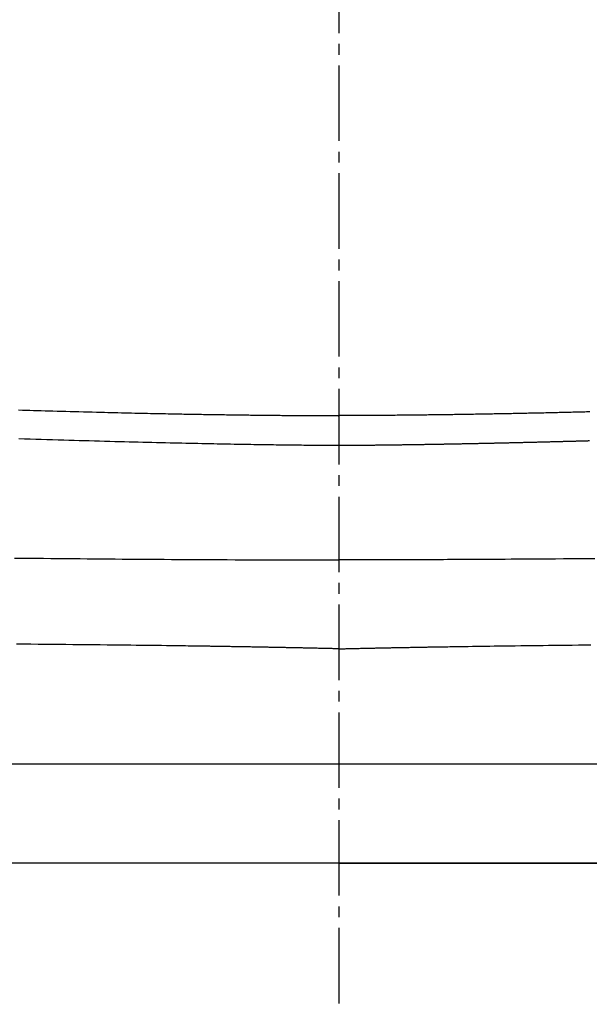
# Model space of a CAD drawing. Extents: x 0 to 2000, y 115 to 2915.
# Drawn here: x 1571 to 1624, y 970 to 1061 of the extents above; entities that cross this region are included whole.
import ezdxf

# ---------------------------------------------------------------- set-up
doc = ezdxf.new("R2010")
doc.units = 0
doc.linetypes.add('EXLTYPE3', pattern=[10, 7, -1, 1, -1])
doc.layers.add('便器', color=7, linetype='CONTINUOUS')
doc.layers.add('便座', color=7, linetype='CONTINUOUS')

msp = doc.modelspace()

# ---------------------------------------------------------------- linework, layer by layer
at = {"layer": '便器', "color": 6, "linetype": 'EXLTYPE3'}
msp.add_line((1601, 1247), (1601, 574.5), dxfattribs=at)
at = {"layer": '便器', "color": 7, "linetype": 'CONTINUOUS'}
for p, q in [((1428.8, 983.05), (1601, 983.05)), ((1601, 983), (1714.883, 983))]:
    msp.add_line(p, q, dxfattribs=at)
at = {"layer": '便座', "color": 6, "linetype": 'CONTINUOUS'}
for p, q in [((1794.103, 992.202), (1407.897, 992.202)), ((1730.841, 983), (1471.159, 983))]:
    msp.add_line(p, q, dxfattribs=at)
at = {"layer": '便座', "color": 6, "linetype": 'CONTINUOUS', "flags": 128}
for points in [[(1571.307, 1025.055), (1571.655, 1025.044), (1572.002, 1025.033), (1572.349, 1025.022), (1572.697, 1025.012), (1573.048, 1025.001), (1573.401, 1024.991), (1573.758, 1024.98), (1574.12, 1024.97), (1574.487, 1024.959), (1574.877, 1024.948), (1575.273, 1024.937), (1575.674, 1024.926), (1576.079, 1024.915), (1576.486, 1024.904), (1576.896, 1024.893), (1577.306, 1024.882), (1577.716, 1024.871), (1578.125, 1024.861), (1578.53, 1024.85), (1578.932, 1024.84), (1579.253, 1024.832), (1579.572, 1024.824), (1579.888, 1024.817), (1580.202, 1024.809), (1580.516, 1024.802), (1580.828, 1024.795), (1581.141, 1024.787), (1581.454, 1024.78), (1581.767, 1024.773), (1582.082, 1024.766), (1582.399, 1024.76), (1582.678, 1024.754), (1582.959, 1024.748), (1583.24, 1024.742), (1583.521, 1024.736), (1583.802, 1024.73), (1584.081, 1024.724), (1584.36, 1024.719), (1584.636, 1024.713), (1584.91, 1024.708), (1585.181, 1024.703), (1585.448, 1024.697), (1585.647, 1024.694), (1585.844, 1024.69), (1586.039, 1024.686), (1586.233, 1024.682), (1586.427, 1024.679), (1586.621, 1024.675), (1586.815, 1024.672), (1587.011, 1024.668), (1587.207, 1024.665), (1587.406, 1024.661), (1587.607, 1024.658), (1587.816, 1024.654), (1588.028, 1024.651), (1588.242, 1024.647), (1588.457, 1024.644), (1588.675, 1024.64), (1588.893, 1024.637), (1589.113, 1024.633), (1589.332, 1024.63), (1589.552, 1024.626), (1589.772, 1024.623), (1589.991, 1024.62), (1590.188, 1024.617), (1590.384, 1024.614), (1590.579, 1024.611), (1590.774, 1024.608), (1590.968, 1024.606), (1591.161, 1024.603), (1591.353, 1024.6), (1591.546, 1024.598), (1591.737, 1024.595), (1591.928, 1024.593), (1592.119, 1024.59), (1592.29, 1024.588), (1592.461, 1024.586), (1592.632, 1024.584), (1592.802, 1024.582), (1592.973, 1024.58), (1593.144, 1024.578), (1593.315, 1024.576), (1593.486, 1024.574), (1593.657, 1024.572), (1593.829, 1024.57), (1594.002, 1024.568), (1594.171, 1024.566), (1594.34, 1024.564), (1594.51, 1024.563), (1594.68, 1024.561), (1594.851, 1024.559), (1595.022, 1024.558), (1595.193, 1024.556), (1595.364, 1024.554), (1595.535, 1024.553), (1595.707, 1024.551), (1595.878, 1024.55), (1596.041, 1024.548), (1596.203, 1024.547), (1596.366, 1024.546), (1596.53, 1024.544), (1596.693, 1024.543), (1596.858, 1024.542), (1597.023, 1024.541), (1597.19, 1024.539), (1597.357, 1024.538), (1597.526, 1024.537), (1597.697, 1024.536), (1597.86, 1024.535), (1598.024, 1024.534), (1598.189, 1024.533), (1598.355, 1024.532), (1598.52, 1024.531), (1598.686, 1024.53), (1598.851, 1024.529), (1599.016, 1024.528), (1599.179, 1024.527), (1599.342, 1024.526), (1599.502, 1024.526), (1599.605, 1024.525), (1599.707, 1024.525), (1599.809, 1024.524), (1599.91, 1024.524), (1600.01, 1024.524), (1600.11, 1024.523), (1600.209, 1024.523), (1600.308, 1024.523), (1600.406, 1024.522), (1600.505, 1024.522), (1600.603, 1024.522), (1600.65, 1024.521), (1600.697, 1024.521), (1600.742, 1024.521), (1600.785, 1024.521), (1600.825, 1024.521), (1600.86, 1024.521), (1600.891, 1024.521), (1600.916, 1024.52), (1600.936, 1024.52), (1600.948, 1024.52), (1600.952, 1024.52)], [(1624.24, 1024.87), (1624.084, 1024.866), (1623.927, 1024.862), (1623.77, 1024.858), (1623.614, 1024.854), (1623.457, 1024.85), (1623.3, 1024.846), (1623.143, 1024.842), (1622.986, 1024.838), (1622.829, 1024.834), (1622.672, 1024.831), (1622.516, 1024.827), (1622.359, 1024.823), (1622.202, 1024.819), (1622.044, 1024.815), (1621.887, 1024.812), (1621.73, 1024.808), (1621.572, 1024.804), (1621.415, 1024.801), (1621.257, 1024.797), (1621.1, 1024.793), (1620.942, 1024.79), (1620.785, 1024.786), (1620.628, 1024.782), (1620.47, 1024.779), (1620.312, 1024.775), (1620.154, 1024.772), (1619.996, 1024.768), (1619.838, 1024.765), (1619.68, 1024.761), (1619.522, 1024.758), (1619.364, 1024.755), (1619.206, 1024.751), (1619.048, 1024.748), (1618.89, 1024.744), (1618.732, 1024.741), (1618.573, 1024.738), (1618.415, 1024.735), (1618.256, 1024.731), (1618.098, 1024.728), (1617.939, 1024.725), (1617.78, 1024.722), (1617.622, 1024.718), (1617.463, 1024.715), (1617.305, 1024.712), (1617.146, 1024.709), (1616.987, 1024.706), (1616.828, 1024.703), (1616.669, 1024.7), (1616.51, 1024.697), (1616.35, 1024.694), (1616.191, 1024.691), (1616.032, 1024.688), (1615.873, 1024.685), (1615.713, 1024.682), (1615.554, 1024.679), (1615.395, 1024.676), (1615.236, 1024.673), (1615.076, 1024.67), (1614.916, 1024.667), (1614.756, 1024.664), (1614.596, 1024.662), (1614.436, 1024.659), (1614.276, 1024.656), (1614.116, 1024.653), (1613.957, 1024.651), (1613.797, 1024.648), (1613.637, 1024.645), (1613.477, 1024.643), (1613.316, 1024.64), (1613.156, 1024.638), (1612.995, 1024.635), (1612.835, 1024.632), (1612.675, 1024.63), (1612.514, 1024.627), (1612.354, 1024.625), (1612.193, 1024.623), (1612.033, 1024.62), (1611.872, 1024.618), (1611.712, 1024.615), (1611.551, 1024.613), (1611.39, 1024.611), (1611.229, 1024.609), (1611.068, 1024.606), (1610.907, 1024.604), (1610.746, 1024.602), (1610.584, 1024.6), (1610.423, 1024.597), (1610.262, 1024.595), (1610.101, 1024.593), (1609.94, 1024.591), (1609.779, 1024.589), (1609.617, 1024.587), (1609.456, 1024.585), (1609.294, 1024.583), (1609.132, 1024.581), (1608.971, 1024.579), (1608.809, 1024.577), (1608.648, 1024.575), (1608.486, 1024.574), (1608.325, 1024.572), (1608.163, 1024.57), (1608.001, 1024.568), (1607.839, 1024.567), (1607.677, 1024.565), (1607.515, 1024.563), (1607.353, 1024.561), (1607.191, 1024.56), (1607.028, 1024.558), (1606.866, 1024.557), (1606.704, 1024.555), (1606.542, 1024.554), (1606.38, 1024.552), (1606.217, 1024.551), (1606.055, 1024.549), (1605.892, 1024.548), (1605.728, 1024.547), (1605.564, 1024.545), (1605.399, 1024.544), (1605.232, 1024.543), (1605.065, 1024.541), (1604.896, 1024.54), (1604.726, 1024.539), (1604.554, 1024.538), (1604.38, 1024.536), (1604.205, 1024.535), (1604.028, 1024.534), (1603.85, 1024.533), (1603.672, 1024.532), (1603.495, 1024.531), (1603.317, 1024.53), (1603.14, 1024.529), (1602.965, 1024.528), (1602.79, 1024.527), (1602.618, 1024.526), (1602.504, 1024.526), (1602.391, 1024.525), (1602.279, 1024.525), (1602.168, 1024.524), (1602.057, 1024.524), (1601.946, 1024.524), (1601.837, 1024.523), (1601.727, 1024.523), (1601.618, 1024.522), (1601.509, 1024.522), (1601.4, 1024.522), (1601.345, 1024.522), (1601.292, 1024.521), (1601.24, 1024.521), (1601.191, 1024.521), (1601.146, 1024.521), (1601.105, 1024.521), (1601.07, 1024.521), (1601.041, 1024.521), (1601.019, 1024.52), (1601.005, 1024.52), (1601, 1024.52)], [(1571.329, 1022.396), (1571.85, 1022.38), (1572.371, 1022.363), (1572.891, 1022.347), (1573.412, 1022.331), (1573.933, 1022.315), (1574.453, 1022.3), (1574.974, 1022.284), (1575.495, 1022.269), (1575.968, 1022.255), (1576.441, 1022.242), (1576.915, 1022.228), (1577.388, 1022.215), (1577.861, 1022.202), (1578.335, 1022.189), (1578.808, 1022.176), (1579.281, 1022.163), (1579.755, 1022.151), (1580.228, 1022.139), (1580.701, 1022.126), (1581.123, 1022.116), (1581.545, 1022.105), (1581.967, 1022.094), (1582.388, 1022.084), (1582.81, 1022.074), (1583.232, 1022.063), (1583.653, 1022.053), (1584.075, 1022.043), (1584.497, 1022.033), (1584.918, 1022.024), (1585.34, 1022.014), (1585.708, 1022.006), (1586.076, 1021.997), (1586.444, 1021.989), (1586.813, 1021.981), (1587.181, 1021.973), (1587.549, 1021.965), (1587.917, 1021.958), (1588.285, 1021.95), (1588.653, 1021.942), (1589.021, 1021.935), (1589.389, 1021.928), (1589.703, 1021.922), (1590.017, 1021.915), (1590.331, 1021.91), (1590.645, 1021.904), (1590.959, 1021.898), (1591.273, 1021.892), (1591.587, 1021.887), (1591.901, 1021.881), (1592.215, 1021.876), (1592.53, 1021.87), (1592.844, 1021.865), (1593.103, 1021.861), (1593.363, 1021.857), (1593.622, 1021.853), (1593.882, 1021.849), (1594.141, 1021.845), (1594.401, 1021.841), (1594.66, 1021.837), (1594.92, 1021.833), (1595.179, 1021.83), (1595.439, 1021.826), (1595.699, 1021.823), (1595.903, 1021.82), (1596.108, 1021.817), (1596.312, 1021.815), (1596.517, 1021.812), (1596.721, 1021.81), (1596.926, 1021.807), (1597.13, 1021.805), (1597.335, 1021.803), (1597.539, 1021.8), (1597.744, 1021.798), (1597.948, 1021.796), (1598.097, 1021.794), (1598.246, 1021.793), (1598.394, 1021.791), (1598.543, 1021.79), (1598.691, 1021.788), (1598.839, 1021.787), (1598.987, 1021.786), (1599.135, 1021.784), (1599.283, 1021.783), (1599.43, 1021.782), (1599.576, 1021.78), (1599.668, 1021.78), (1599.758, 1021.779), (1599.849, 1021.778), (1599.939, 1021.777), (1600.029, 1021.777), (1600.118, 1021.776), (1600.206, 1021.775), (1600.293, 1021.775), (1600.38, 1021.774), (1600.465, 1021.774), (1600.55, 1021.773), (1600.588, 1021.773), (1600.627, 1021.772), (1600.664, 1021.772), (1600.702, 1021.772), (1600.738, 1021.772), (1600.774, 1021.771), (1600.809, 1021.771), (1600.844, 1021.771), (1600.877, 1021.771), (1600.909, 1021.77), (1600.94, 1021.77), (1600.948, 1021.77), (1600.956, 1021.77), (1600.964, 1021.77), (1600.972, 1021.77), (1600.978, 1021.77), (1600.985, 1021.77), (1600.99, 1021.77), (1600.994, 1021.77), (1600.997, 1021.77), (1600.999, 1021.77), (1601, 1021.77)], [(1601.051, 1021.77), (1601.053, 1021.77), (1601.06, 1021.77), (1601.072, 1021.77), (1601.087, 1021.77), (1601.105, 1021.771), (1601.126, 1021.771), (1601.149, 1021.771), (1601.174, 1021.771), (1601.201, 1021.771), (1601.228, 1021.771), (1601.256, 1021.772), (1601.312, 1021.772), (1601.368, 1021.772), (1601.425, 1021.773), (1601.481, 1021.773), (1601.537, 1021.774), (1601.594, 1021.774), (1601.651, 1021.774), (1601.708, 1021.775), (1601.766, 1021.775), (1601.824, 1021.776), (1601.883, 1021.776), (1601.971, 1021.777), (1602.061, 1021.777), (1602.151, 1021.778), (1602.242, 1021.779), (1602.334, 1021.78), (1602.425, 1021.78), (1602.517, 1021.781), (1602.608, 1021.782), (1602.699, 1021.783), (1602.789, 1021.784), (1602.879, 1021.784), (1602.967, 1021.785), (1603.055, 1021.786), (1603.142, 1021.787), (1603.228, 1021.788), (1603.314, 1021.789), (1603.399, 1021.789), (1603.483, 1021.79), (1603.568, 1021.791), (1603.652, 1021.792), (1603.735, 1021.793), (1603.819, 1021.794), (1603.903, 1021.794), (1603.986, 1021.795), (1604.07, 1021.796), (1604.153, 1021.797), (1604.237, 1021.798), (1604.32, 1021.799), (1604.404, 1021.8), (1604.488, 1021.801), (1604.571, 1021.802), (1604.655, 1021.803), (1604.738, 1021.803), (1604.822, 1021.804), (1604.905, 1021.805), (1604.988, 1021.806), (1605.072, 1021.807), (1605.155, 1021.808), (1605.239, 1021.809), (1605.322, 1021.81), (1605.405, 1021.811), (1605.489, 1021.812), (1605.572, 1021.813), (1605.655, 1021.814), (1605.739, 1021.815), (1605.822, 1021.817), (1605.905, 1021.818), (1605.988, 1021.819), (1606.071, 1021.82), (1606.155, 1021.821), (1606.238, 1021.822), (1606.321, 1021.823), (1606.404, 1021.824), (1606.487, 1021.825), (1606.571, 1021.826), (1606.654, 1021.827), (1606.737, 1021.829), (1606.82, 1021.83), (1606.903, 1021.831), (1606.986, 1021.832), (1607.069, 1021.833), (1607.152, 1021.834), (1607.235, 1021.836), (1607.318, 1021.837), (1607.401, 1021.838), (1607.484, 1021.839), (1607.567, 1021.84), (1607.65, 1021.842), (1607.733, 1021.843), (1607.815, 1021.844), (1607.898, 1021.845), (1607.981, 1021.847), (1608.064, 1021.848), (1608.147, 1021.849), (1608.23, 1021.85), (1608.313, 1021.852), (1608.395, 1021.853), (1608.478, 1021.854), (1608.561, 1021.856), (1608.643, 1021.857), (1608.726, 1021.858), (1608.809, 1021.86), (1608.891, 1021.861), (1608.974, 1021.862), (1609.057, 1021.864), (1609.139, 1021.865), (1609.222, 1021.866), (1609.305, 1021.868), (1609.387, 1021.869), (1609.47, 1021.87), (1609.552, 1021.872), (1609.635, 1021.873), (1609.717, 1021.875), (1609.8, 1021.876), (1609.882, 1021.877), (1609.965, 1021.879), (1610.047, 1021.88), (1610.13, 1021.882), (1610.212, 1021.883), (1610.295, 1021.885), (1610.377, 1021.886), (1610.459, 1021.887), (1610.541, 1021.889), (1610.624, 1021.89), (1610.706, 1021.892), (1610.788, 1021.893), (1610.871, 1021.895), (1610.953, 1021.896), (1611.035, 1021.898), (1611.118, 1021.899), (1611.2, 1021.901), (1611.282, 1021.902), (1611.364, 1021.904), (1611.446, 1021.905), (1611.528, 1021.907), (1611.61, 1021.908), (1611.692, 1021.91), (1611.775, 1021.912), (1611.857, 1021.913), (1611.939, 1021.915), (1612.021, 1021.916), (1612.103, 1021.918), (1612.185, 1021.919), (1612.267, 1021.921), (1612.349, 1021.923), (1612.431, 1021.924), (1612.513, 1021.926), (1612.595, 1021.927), (1612.676, 1021.929), (1612.758, 1021.931), (1612.84, 1021.932), (1612.922, 1021.934), (1613.004, 1021.936), (1613.086, 1021.937), (1613.168, 1021.939), (1613.249, 1021.94), (1613.331, 1021.942), (1613.413, 1021.944), (1613.495, 1021.945), (1613.576, 1021.947), (1613.658, 1021.949), (1613.74, 1021.951), (1613.822, 1021.952), (1613.903, 1021.954), (1613.985, 1021.956), (1614.066, 1021.957), (1614.148, 1021.959), (1614.229, 1021.961), (1614.311, 1021.962), (1614.393, 1021.964), (1614.474, 1021.966), (1614.556, 1021.968), (1614.637, 1021.969), (1614.719, 1021.971), (1614.8, 1021.973), (1614.881, 1021.975), (1614.963, 1021.976), (1615.044, 1021.978), (1615.126, 1021.98), (1615.207, 1021.982), (1615.288, 1021.983), (1615.37, 1021.985), (1615.451, 1021.987), (1615.532, 1021.989), (1615.614, 1021.991), (1615.695, 1021.992), (1615.776, 1021.994), (1615.857, 1021.996), (1615.939, 1021.998), (1616.02, 1022), (1616.101, 1022.002), (1616.182, 1022.003), (1616.263, 1022.005), (1616.344, 1022.007), (1616.426, 1022.009), (1616.507, 1022.011), (1616.588, 1022.013), (1616.669, 1022.014), (1616.75, 1022.016), (1616.831, 1022.018), (1616.912, 1022.02), (1616.993, 1022.022), (1617.074, 1022.024), (1617.155, 1022.026), (1617.236, 1022.027), (1617.317, 1022.029), (1617.398, 1022.031), (1617.478, 1022.033), (1617.559, 1022.035), (1617.64, 1022.037), (1617.721, 1022.039), (1617.802, 1022.041), (1617.882, 1022.043), (1617.963, 1022.045), (1618.044, 1022.046), (1618.125, 1022.048), (1618.205, 1022.05), (1618.286, 1022.052), (1618.367, 1022.054), (1618.447, 1022.056), (1618.528, 1022.058), (1618.609, 1022.06), (1618.689, 1022.062), (1618.77, 1022.064), (1618.85, 1022.066), (1618.931, 1022.068), (1619.012, 1022.07), (1619.092, 1022.072), (1619.173, 1022.074), (1619.253, 1022.076), (1619.333, 1022.078), (1619.414, 1022.08), (1619.494, 1022.082), (1619.575, 1022.084), (1619.655, 1022.086), (1619.736, 1022.088), (1619.816, 1022.09), (1619.896, 1022.092), (1619.977, 1022.094), (1620.057, 1022.096), (1620.137, 1022.098), (1620.218, 1022.1), (1620.298, 1022.102), (1620.378, 1022.104), (1620.458, 1022.106), (1620.539, 1022.108), (1620.619, 1022.11), (1620.699, 1022.112), (1620.779, 1022.114), (1620.859, 1022.116), (1620.94, 1022.118), (1621.02, 1022.12), (1621.1, 1022.122), (1621.18, 1022.124), (1621.26, 1022.126), (1621.34, 1022.128), (1621.42, 1022.13), (1621.5, 1022.132), (1621.58, 1022.134), (1621.66, 1022.136), (1621.74, 1022.138), (1621.821, 1022.14), (1621.9, 1022.143), (1621.98, 1022.145), (1622.06, 1022.147), (1622.14, 1022.149), (1622.22, 1022.151), (1622.3, 1022.153), (1622.38, 1022.155), (1622.46, 1022.157), (1622.54, 1022.159), (1622.62, 1022.161), (1622.7, 1022.164), (1622.78, 1022.166), (1622.859, 1022.168), (1622.939, 1022.17), (1623.019, 1022.172), (1623.099, 1022.174), (1623.178, 1022.176), (1623.258, 1022.179), (1623.338, 1022.181), (1623.418, 1022.183), (1623.498, 1022.185), (1623.577, 1022.187), (1623.657, 1022.189), (1623.737, 1022.191), (1623.816, 1022.194), (1623.896, 1022.196), (1623.975, 1022.198), (1624.055, 1022.2), (1624.135, 1022.202), (1624.214, 1022.205)], [(1570.912, 1011.317), (1571.586, 1011.31), (1572.263, 1011.303), (1572.941, 1011.296), (1573.62, 1011.289), (1574.299, 1011.282), (1574.978, 1011.276), (1575.655, 1011.27), (1576.33, 1011.263), (1577.003, 1011.257), (1577.672, 1011.252), (1578.337, 1011.246), (1578.985, 1011.24), (1579.629, 1011.235), (1580.271, 1011.23), (1580.912, 1011.225), (1581.553, 1011.22), (1582.196, 1011.216), (1582.842, 1011.211), (1583.492, 1011.206), (1584.147, 1011.202), (1584.808, 1011.198), (1585.477, 1011.193), (1586.196, 1011.189), (1586.923, 1011.185), (1587.656, 1011.18), (1588.395, 1011.176), (1589.137, 1011.172), (1589.88, 1011.168), (1590.624, 1011.165), (1591.366, 1011.161), (1592.104, 1011.158), (1592.838, 1011.155), (1593.565, 1011.153), (1594.073, 1011.151), (1594.578, 1011.15), (1595.08, 1011.148), (1595.579, 1011.147), (1596.077, 1011.146), (1596.572, 1011.145), (1597.067, 1011.144), (1597.561, 1011.143), (1598.055, 1011.142), (1598.55, 1011.141), (1599.045, 1011.14), (1599.31, 1011.14), (1599.571, 1011.139), (1599.823, 1011.139), (1600.063, 1011.139), (1600.284, 1011.138), (1600.484, 1011.138), (1600.658, 1011.138), (1600.801, 1011.137), (1600.909, 1011.137), (1600.976, 1011.137), (1601, 1011.137)], [(1624.716, 1011.255), (1623.985, 1011.248), (1623.256, 1011.242), (1622.526, 1011.236), (1621.797, 1011.231), (1621.069, 1011.225), (1620.478, 1011.22), (1619.888, 1011.216), (1619.298, 1011.212), (1618.711, 1011.208), (1618.126, 1011.204), (1617.544, 1011.2), (1616.966, 1011.196), (1616.392, 1011.192), (1615.823, 1011.189), (1615.26, 1011.186), (1614.703, 1011.182), (1614.333, 1011.18), (1613.966, 1011.178), (1613.601, 1011.176), (1613.237, 1011.174), (1612.873, 1011.172), (1612.51, 1011.17), (1612.146, 1011.169), (1611.78, 1011.167), (1611.414, 1011.165), (1611.044, 1011.164), (1610.672, 1011.162), (1610.389, 1011.161), (1610.105, 1011.16), (1609.82, 1011.158), (1609.535, 1011.157), (1609.249, 1011.156), (1608.963, 1011.155), (1608.678, 1011.154), (1608.395, 1011.153), (1608.113, 1011.152), (1607.833, 1011.151), (1607.556, 1011.15), (1607.383, 1011.15), (1607.212, 1011.149), (1607.042, 1011.148), (1606.873, 1011.148), (1606.705, 1011.147), (1606.538, 1011.147), (1606.372, 1011.146), (1606.206, 1011.146), (1606.042, 1011.145), (1605.878, 1011.145), (1605.715, 1011.144), (1605.607, 1011.144), (1605.498, 1011.143), (1605.389, 1011.143), (1605.281, 1011.143), (1605.172, 1011.142), (1605.064, 1011.142), (1604.954, 1011.142), (1604.845, 1011.141), (1604.734, 1011.141), (1604.623, 1011.14), (1604.512, 1011.14), (1604.411, 1011.14), (1604.309, 1011.139), (1604.207, 1011.139), (1604.104, 1011.139), (1603.999, 1011.138), (1603.894, 1011.138), (1603.787, 1011.138), (1603.679, 1011.137), (1603.57, 1011.137), (1603.459, 1011.137), (1603.347, 1011.136), (1603.233, 1011.136), (1603.119, 1011.136), (1603.003, 1011.136), (1602.887, 1011.135), (1602.77, 1011.135), (1602.653, 1011.135), (1602.536, 1011.135), (1602.419, 1011.134), (1602.303, 1011.134), (1602.188, 1011.134), (1602.074, 1011.134), (1601.999, 1011.134), (1601.924, 1011.134), (1601.849, 1011.134), (1601.775, 1011.134), (1601.702, 1011.134), (1601.628, 1011.134), (1601.555, 1011.134), (1601.483, 1011.134), (1601.41, 1011.134), (1601.338, 1011.135), (1601.265, 1011.135), (1601.229, 1011.135), (1601.194, 1011.135), (1601.159, 1011.135), (1601.127, 1011.135), (1601.097, 1011.135), (1601.07, 1011.135), (1601.046, 1011.135), (1601.027, 1011.135), (1601.012, 1011.135), (1601.003, 1011.135), (1601, 1011.135)], [(1601, 1002.893), (1600.997, 1002.893), (1600.988, 1002.893), (1600.973, 1002.893), (1600.954, 1002.894), (1600.931, 1002.894), (1600.904, 1002.895), (1600.874, 1002.896), (1600.842, 1002.897), (1600.808, 1002.897), (1600.772, 1002.898), (1600.736, 1002.899), (1600.664, 1002.901), (1600.592, 1002.902), (1600.519, 1002.904), (1600.446, 1002.906), (1600.373, 1002.908), (1600.3, 1002.909), (1600.226, 1002.911), (1600.152, 1002.913), (1600.077, 1002.915), (1600.002, 1002.916), (1599.926, 1002.918), (1599.811, 1002.921), (1599.694, 1002.924), (1599.576, 1002.926), (1599.458, 1002.929), (1599.339, 1002.932), (1599.219, 1002.934), (1599.1, 1002.937), (1598.981, 1002.94), (1598.862, 1002.942), (1598.744, 1002.945), (1598.627, 1002.948), (1598.51, 1002.95), (1598.394, 1002.953), (1598.279, 1002.955), (1598.164, 1002.958), (1598.051, 1002.96), (1597.938, 1002.963), (1597.826, 1002.965), (1597.714, 1002.968), (1597.603, 1002.97), (1597.491, 1002.972), (1597.38, 1002.975), (1597.268, 1002.977), (1597.155, 1002.979), (1597.043, 1002.982), (1596.93, 1002.984), (1596.818, 1002.986), (1596.705, 1002.989), (1596.593, 1002.991), (1596.48, 1002.993), (1596.368, 1002.996), (1596.255, 1002.998), (1596.142, 1003), (1596.029, 1003.002), (1595.915, 1003.005), (1595.801, 1003.007), (1595.687, 1003.009), (1595.573, 1003.012), (1595.459, 1003.014), (1595.345, 1003.016), (1595.231, 1003.018), (1595.117, 1003.02), (1595.003, 1003.023), (1594.889, 1003.025), (1594.774, 1003.027), (1594.659, 1003.029), (1594.543, 1003.031), (1594.428, 1003.034), (1594.313, 1003.036), (1594.197, 1003.038), (1594.082, 1003.04), (1593.967, 1003.042), (1593.851, 1003.044), (1593.736, 1003.046), (1593.621, 1003.049), (1593.504, 1003.051), (1593.387, 1003.053), (1593.27, 1003.055), (1593.154, 1003.057), (1593.037, 1003.059), (1592.92, 1003.061), (1592.804, 1003.063), (1592.687, 1003.065), (1592.57, 1003.067), (1592.453, 1003.069), (1592.337, 1003.071), (1592.219, 1003.074), (1592.101, 1003.076), (1591.982, 1003.078), (1591.864, 1003.08), (1591.746, 1003.082), (1591.628, 1003.084), (1591.51, 1003.086), (1591.392, 1003.088), (1591.274, 1003.09), (1591.156, 1003.092), (1591.038, 1003.093), (1590.918, 1003.095), (1590.799, 1003.097), (1590.681, 1003.099), (1590.563, 1003.101), (1590.447, 1003.103), (1590.332, 1003.105), (1590.218, 1003.107), (1590.107, 1003.109), (1589.999, 1003.11), (1589.893, 1003.112), (1589.79, 1003.114), (1589.689, 1003.115), (1589.59, 1003.117), (1589.495, 1003.118), (1589.401, 1003.12), (1589.308, 1003.121), (1589.217, 1003.123), (1589.126, 1003.124), (1589.035, 1003.125), (1588.944, 1003.127), (1588.852, 1003.128), (1588.758, 1003.129), (1588.535, 1003.133), (1588.303, 1003.136), (1588.063, 1003.14), (1587.815, 1003.143), (1587.56, 1003.147), (1587.3, 1003.151), (1587.034, 1003.154), (1586.764, 1003.158), (1586.491, 1003.162), (1586.215, 1003.166), (1585.938, 1003.17), (1585.479, 1003.176), (1585.017, 1003.182), (1584.553, 1003.188), (1584.086, 1003.194), (1583.617, 1003.2), (1583.146, 1003.205), (1582.673, 1003.211), (1582.199, 1003.216), (1581.722, 1003.222), (1581.244, 1003.227), (1580.764, 1003.233), (1580.134, 1003.239), (1579.503, 1003.246), (1578.869, 1003.253), (1578.234, 1003.259), (1577.598, 1003.265), (1576.961, 1003.271), (1576.324, 1003.277), (1575.686, 1003.283), (1575.048, 1003.289), (1574.411, 1003.294), (1573.774, 1003.3), (1573.105, 1003.305), (1572.438, 1003.31), (1571.773, 1003.316), (1571.11, 1003.321)], [(1601, 1002.893), (1601.003, 1002.893), (1601.013, 1002.893), (1601.028, 1002.893), (1601.049, 1002.894), (1601.074, 1002.894), (1601.102, 1002.895), (1601.134, 1002.896), (1601.168, 1002.897), (1601.204, 1002.898), (1601.242, 1002.898), (1601.28, 1002.899), (1601.356, 1002.901), (1601.432, 1002.903), (1601.509, 1002.905), (1601.585, 1002.907), (1601.662, 1002.909), (1601.74, 1002.91), (1601.817, 1002.912), (1601.895, 1002.914), (1601.974, 1002.916), (1602.053, 1002.918), (1602.133, 1002.92), (1602.253, 1002.922), (1602.375, 1002.925), (1602.499, 1002.928), (1602.622, 1002.931), (1602.747, 1002.934), (1602.871, 1002.936), (1602.996, 1002.939), (1603.121, 1002.942), (1603.244, 1002.945), (1603.367, 1002.947), (1603.49, 1002.95), (1603.61, 1002.953), (1603.73, 1002.955), (1603.848, 1002.958), (1603.966, 1002.96), (1604.082, 1002.963), (1604.198, 1002.965), (1604.313, 1002.968), (1604.428, 1002.97), (1604.543, 1002.973), (1604.657, 1002.975), (1604.771, 1002.977), (1604.885, 1002.98), (1604.999, 1002.982), (1605.113, 1002.985), (1605.227, 1002.987), (1605.341, 1002.989), (1605.455, 1002.992), (1605.569, 1002.994), (1605.683, 1002.996), (1605.797, 1002.998), (1605.911, 1003.001), (1606.025, 1003.003), (1606.139, 1003.005), (1606.253, 1003.007), (1606.367, 1003.01), (1606.481, 1003.012), (1606.595, 1003.014), (1606.709, 1003.016), (1606.822, 1003.018), (1606.936, 1003.021), (1607.05, 1003.023), (1607.164, 1003.025), (1607.278, 1003.027), (1607.392, 1003.029), (1607.505, 1003.031), (1607.618, 1003.033), (1607.731, 1003.036), (1607.843, 1003.038), (1607.953, 1003.04), (1608.063, 1003.042), (1608.171, 1003.044), (1608.278, 1003.046), (1608.383, 1003.047), (1608.487, 1003.049), (1608.588, 1003.051), (1608.687, 1003.053), (1608.784, 1003.055), (1608.88, 1003.056), (1608.975, 1003.058), (1609.069, 1003.06), (1609.162, 1003.061), (1609.255, 1003.063), (1609.348, 1003.064), (1609.441, 1003.066), (1609.533, 1003.067), (1609.699, 1003.07), (1609.866, 1003.073), (1610.034, 1003.076), (1610.205, 1003.079), (1610.377, 1003.082), (1610.551, 1003.084), (1610.728, 1003.087), (1610.906, 1003.09), (1611.087, 1003.093), (1611.271, 1003.096), (1611.457, 1003.099), (1611.822, 1003.105), (1612.195, 1003.111), (1612.577, 1003.116), (1612.965, 1003.122), (1613.359, 1003.128), (1613.757, 1003.134), (1614.16, 1003.14), (1614.565, 1003.146), (1614.972, 1003.152), (1615.38, 1003.158), (1615.788, 1003.164), (1616.307, 1003.171), (1616.824, 1003.178), (1617.34, 1003.185), (1617.855, 1003.191), (1618.369, 1003.198), (1618.882, 1003.204), (1619.394, 1003.21), (1619.907, 1003.216), (1620.419, 1003.222), (1620.932, 1003.228), (1621.445, 1003.233), (1622.024, 1003.24), (1622.602, 1003.246), (1623.181, 1003.252), (1623.759, 1003.258), (1624.337, 1003.263)]]:
    msp.add_lwpolyline(points, dxfattribs=at)

doc.saveas('drawing.dxf')
